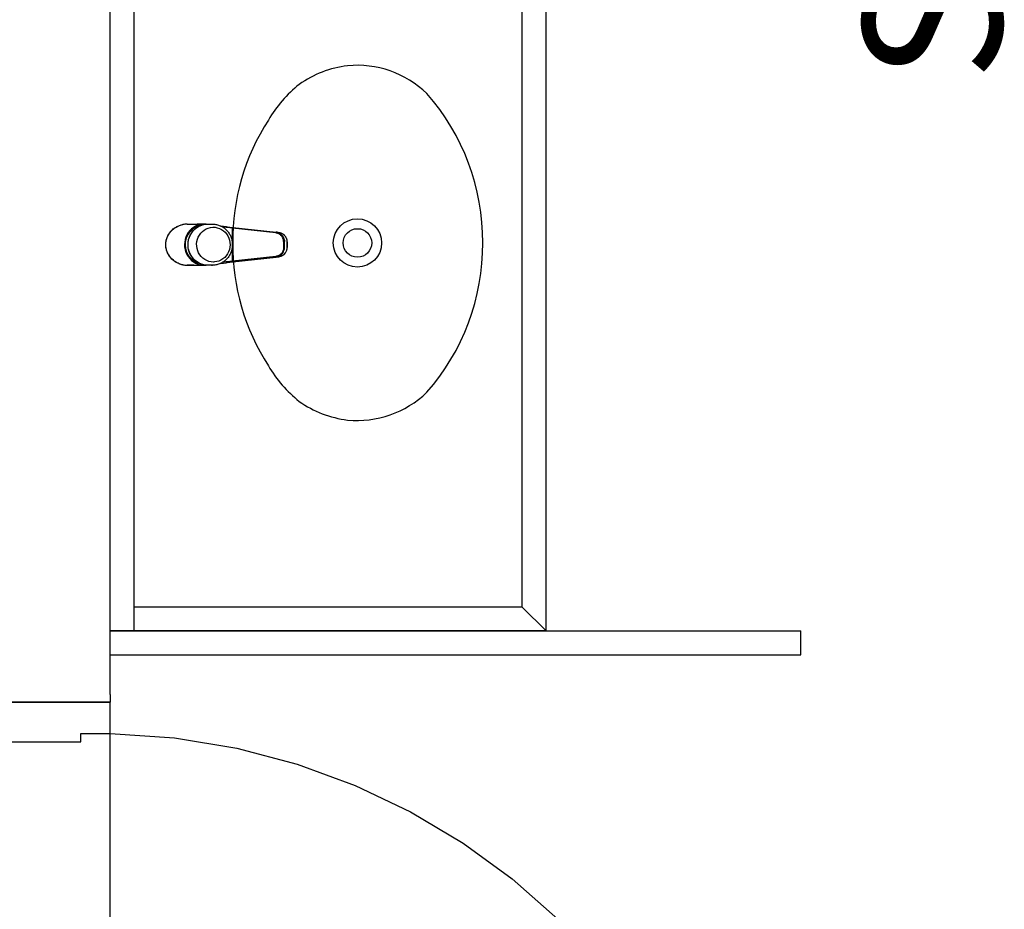
# Model space of a CAD drawing. Units: millimetres. Extents: x 4336 to 4536, y 3992 to 4872.
# Drawn here: x 4410 to 4411, y 4525 to 4526 of the extents above; entities that cross this region are included whole.
import ezdxf

# ---------------------------------------------------------------- set-up
doc = ezdxf.new("R2010")
doc.units = ezdxf.units.MM
doc.linetypes.add('0149-11_REF-PE$0$HIDDEN2', pattern=[4.7625, 3.175, -1.5875])
for name, color, linetype in [('BASE ELETRICA', 253, 'Continuous'), ('BASE ELÉTRICA 2', 30, 'Continuous'), ('LAYOUT', 4, 'Continuous')]:
    doc.layers.add(name, color=color, linetype=linetype)
doc.styles.add('100RE100', font='arial.ttf', dxfattribs={"height": 0.25})

# ---------------------------------------------------------------- blocks, each defined once
blk = doc.blocks.new('BASE 2ºPAV')
at = {"layer": 'BASE ELETRICA'}
for p, q in [((4415.6152, 4092.6841), (4415.6152, 4089.8191)), ((4416.1352, 4089.8191), (4416.1352, 4092.6841)), ((4416.1052, 4089.8491), (4416.1052, 4092.6541)), ((4415.6632, 4090.3247), (4415.6648, 4090.3262)), ((4415.6636, 4090.3251), (4415.6645, 4090.3259)), ((4415.6645, 4090.3259), (4415.6654, 4090.3266)), ((4415.6648, 4090.3262), (4415.6666, 4090.3275)), ((4415.6654, 4090.3266), (4415.6664, 4090.3274)), ((4415.6664, 4090.3274), (4415.6674, 4090.328)), ((4415.6666, 4090.3275), (4415.6685, 4090.3287)), ((4415.6674, 4090.328), (4415.6684, 4090.3287)), ((4415.6684, 4090.3287), (4415.6695, 4090.3292)), ((4415.6685, 4090.3287), (4415.6705, 4090.3297)), ((4415.6695, 4090.3292), (4415.6706, 4090.3298)), ((4415.6705, 4090.3297), (4415.6725, 4090.3306)), ((4415.6706, 4090.3298), (4415.6717, 4090.3303)), ((4415.6717, 4090.3303), (4415.6728, 4090.3307)), ((4415.6725, 4090.3306), (4415.6746, 4090.3313)), ((4415.6728, 4090.3307), (4415.674, 4090.3311)), ((4415.674, 4090.3311), (4415.6752, 4090.3314)), ((4415.6746, 4090.3313), (4415.6767, 4090.3318)), ((4415.6752, 4090.3314), (4415.6763, 4090.3317)), ((4415.6763, 4090.3317), (4415.6767, 4090.3318)), ((4415.6823, 4090.3324), (4415.6992, 4090.3324)), ((4415.6823, 4090.3324), (4415.6865, 4090.3324)), ((4415.6878, 4090.3263), (4415.6856, 4090.3241)), ((4415.6865, 4090.3324), (4415.6906, 4090.3325)), ((4415.6903, 4090.3282), (4415.6878, 4090.3263)), ((4415.6885, 4090.3253), (4415.6909, 4090.3272)), ((4415.69, 4090.324), (4415.6923, 4090.3262)), ((4415.693, 4090.3298), (4415.6903, 4090.3282)), ((4415.6906, 4090.3325), (4415.6948, 4090.3326)), ((4415.6909, 4090.3272), (4415.6936, 4090.3288)), ((4415.691, 4090.3251), (4415.6918, 4090.3259)), ((4415.6918, 4090.3259), (4415.6927, 4090.3266)), ((4415.6923, 4090.3262), (4415.6947, 4090.3282)), ((4415.6927, 4090.3266), (4415.6936, 4090.3274)), ((4415.6959, 4090.331), (4415.693, 4090.3298)), ((4415.6936, 4090.3288), (4415.6964, 4090.33)), ((4415.6936, 4090.3274), (4415.6945, 4090.328)), ((4415.6945, 4090.328), (4415.6955, 4090.3287)), ((4415.6947, 4090.3282), (4415.6974, 4090.3298)), ((4415.6948, 4090.3326), (4415.699, 4090.3326)), ((4415.6955, 4090.3287), (4415.6965, 4090.3293)), ((4415.6989, 4090.3318), (4415.6959, 4090.331)), ((4415.6964, 4090.33), (4415.6993, 4090.3309)), ((4415.6965, 4090.3293), (4415.6975, 4090.3298)), ((4415.6974, 4090.3298), (4415.7003, 4090.331)), ((4415.6975, 4090.3298), (4415.6986, 4090.3303)), ((4415.6986, 4090.3303), (4415.6996, 4090.3307)), ((4415.7008, 4090.3322), (4415.6989, 4090.3318)), ((4415.699, 4090.3326), (4415.6995, 4090.3326)), ((4415.6992, 4090.3326), (4415.6996, 4090.3326)), ((4415.6993, 4090.3324), (4415.6993, 4090.3324)), ((4415.6993, 4090.3324), (4415.7039, 4090.3324)), ((4415.6993, 4090.3324), (4415.6993, 4090.3324)), ((4415.6993, 4090.3309), (4415.7005, 4090.3311)), ((4415.6995, 4090.3326), (4415.7001, 4090.3326)), ((4415.6996, 4090.3326), (4415.7002, 4090.3326)), ((4415.6996, 4090.3307), (4415.7007, 4090.3311)), ((4415.7001, 4090.3326), (4415.7008, 4090.3325)), ((4415.7002, 4090.3326), (4415.7009, 4090.3325)), ((4415.7003, 4090.331), (4415.7033, 4090.3318)), ((4415.7007, 4090.3311), (4415.7018, 4090.3315)), ((4415.7008, 4090.3325), (4415.7016, 4090.3325)), ((4415.7039, 4090.3324), (4415.7008, 4090.3322)), ((4415.7009, 4090.3325), (4415.7016, 4090.3325)), ((4415.7016, 4090.3325), (4415.7022, 4090.3325)), ((4415.7016, 4090.3325), (4415.7021, 4090.3325)), ((4415.7018, 4090.3315), (4415.7029, 4090.3317)), ((4415.7029, 4090.3317), (4415.7033, 4090.3318)), ((4415.7033, 4090.3318), (4415.7063, 4090.3323)), ((4415.7037, 4090.3324), (4415.7048, 4090.3323)), ((4415.7039, 4090.3324), (4415.7039, 4090.3324)), ((4415.7039, 4090.3324), (4415.704, 4090.3323)), ((4415.7039, 4090.3248), (4415.7064, 4090.3263)), ((4415.704, 4090.3323), (4415.704, 4090.3322)), ((4415.704, 4090.3322), (4415.7041, 4090.3321)), ((4415.7041, 4090.3321), (4415.7041, 4090.332)), ((4415.7041, 4090.332), (4415.7041, 4090.332)), ((4415.7063, 4090.3323), (4415.7084, 4090.3324)), ((4415.7064, 4090.3263), (4415.709, 4090.3274)), ((4415.7084, 4090.3324), (4415.7143, 4090.3324)), ((4415.709, 4090.3274), (4415.7118, 4090.3281)), ((4415.7118, 4090.3281), (4415.7146, 4090.3284)), ((4415.713, 4090.3323), (4415.7143, 4090.3324)), ((4415.7143, 4090.3324), (4415.7155, 4090.3323)), ((4415.7146, 4090.3284), (4415.7175, 4090.3283)), ((4415.7155, 4090.3323), (4415.7161, 4090.3323)), ((4415.7161, 4090.3323), (4415.7172, 4090.3322)), ((4415.7172, 4090.3322), (4415.7184, 4090.332)), ((4415.7175, 4090.3283), (4415.7203, 4090.3278)), ((4415.7184, 4090.332), (4415.7195, 4090.3318)), ((4415.7195, 4090.3318), (4415.7206, 4090.3315)), ((4415.7203, 4090.3278), (4415.723, 4090.3269)), ((4415.7206, 4090.3315), (4415.7217, 4090.3312)), ((4415.7217, 4090.3312), (4415.7228, 4090.3308)), ((4415.7228, 4090.3308), (4415.7239, 4090.3304)), ((4415.723, 4090.3269), (4415.7256, 4090.3256)), ((4415.7239, 4090.3304), (4415.7249, 4090.3299)), ((4415.7247, 4090.33), (4415.7315, 4090.3292)), ((4415.7249, 4090.3299), (4415.7259, 4090.3294)), ((4415.7259, 4090.3294), (4415.7269, 4090.3288)), ((4415.7269, 4090.3288), (4415.7279, 4090.3282)), ((4415.7316, 4090.3282), (4415.727, 4090.3288)), ((4415.7279, 4090.3282), (4415.7289, 4090.3275)), ((4415.7289, 4090.3275), (4415.7298, 4090.3268)), ((4415.7298, 4090.3268), (4415.7307, 4090.3261)), ((4415.7307, 4090.3261), (4415.7315, 4090.3253)), ((4415.7315, 4090.3292), (4415.7328, 4090.329)), ((4415.7329, 4090.328), (4415.7316, 4090.3282)), ((4415.7328, 4090.329), (4415.7328, 4090.329)), ((4415.7328, 4090.329), (4415.74, 4090.3282)), ((4415.7397, 4090.3272), (4415.7329, 4090.328)), ((4415.7397, 4090.3275), (4415.7397, 4090.3276)), ((4415.7397, 4090.3276), (4415.7398, 4090.3276)), ((4415.7397, 4090.3274), (4415.7397, 4090.3275)), ((4415.7397, 4090.3273), (4415.7397, 4090.3274)), ((4415.7397, 4090.3274), (4415.7397, 4090.3274)), ((4415.7397, 4090.3272), (4415.7397, 4090.3273)), ((4415.7943, 4090.3212), (4415.7397, 4090.3272)), ((4415.7397, 4090.2856), (4415.7397, 4090.3272)), ((4415.7398, 4090.3279), (4415.7398, 4090.328)), ((4415.7398, 4090.328), (4415.7399, 4090.328)), ((4415.7398, 4090.3278), (4415.7398, 4090.3279)), ((4415.7398, 4090.3279), (4415.7398, 4090.3279)), ((4415.7398, 4090.3277), (4415.7398, 4090.3278)), ((4415.7398, 4090.3276), (4415.7398, 4090.3277)), ((4415.7398, 4090.3277), (4415.7398, 4090.3277)), ((4415.7399, 4090.3281), (4415.7399, 4090.3282)), ((4415.7399, 4090.3282), (4415.74, 4090.3282)), ((4415.7399, 4090.328), (4415.7399, 4090.3281)), ((4415.7399, 4090.3281), (4415.7399, 4090.3281)), ((4415.7399, 4090.3281), (4415.7399, 4090.3281)), ((4415.7399, 4090.328), (4415.7399, 4090.328)), ((4415.74, 4090.3282), (4415.7946, 4090.3222)), ((4415.74, 4090.3282), (4415.74, 4090.3282)), ((4415.74, 4090.3282), (4415.74, 4090.3282)), ((4415.74, 4090.3282), (4415.74, 4090.3282)), ((4415.74, 4090.3282), (4415.74, 4090.3282)), ((4415.6563, 4090.3131), (4415.657, 4090.3153)), ((4415.6563, 4090.3132), (4415.6566, 4090.3143)), ((4415.6566, 4090.3143), (4415.657, 4090.3154)), ((4415.657, 4090.3153), (4415.6579, 4090.3174)), ((4415.657, 4090.3154), (4415.6575, 4090.3165)), ((4415.6575, 4090.3165), (4415.6579, 4090.3175)), ((4415.6579, 4090.3174), (4415.659, 4090.3194)), ((4415.6579, 4090.3175), (4415.6585, 4090.3186)), ((4415.6585, 4090.3186), (4415.6591, 4090.3196)), ((4415.659, 4090.3194), (4415.6602, 4090.3213)), ((4415.6591, 4090.3196), (4415.6597, 4090.3206)), ((4415.6597, 4090.3206), (4415.6604, 4090.3215)), ((4415.6602, 4090.3213), (4415.6616, 4090.323)), ((4415.6604, 4090.3215), (4415.6611, 4090.3225)), ((4415.6611, 4090.3225), (4415.6619, 4090.3234)), ((4415.6616, 4090.323), (4415.6632, 4090.3247)), ((4415.6619, 4090.3234), (4415.6627, 4090.3243)), ((4415.6627, 4090.3243), (4415.6636, 4090.3251)), ((4415.6807, 4090.3159), (4415.6797, 4090.3129)), ((4415.682, 4090.3188), (4415.6807, 4090.3159)), ((4415.6808, 4090.312), (4415.6817, 4090.3151)), ((4415.6817, 4090.3151), (4415.6829, 4090.318)), ((4415.6836, 4090.3216), (4415.682, 4090.3188)), ((4415.6829, 4090.318), (4415.6845, 4090.3207)), ((4415.6856, 4090.3241), (4415.6836, 4090.3216)), ((4415.6842, 4090.3128), (4415.6851, 4090.3159)), ((4415.6842, 4090.3129), (4415.6845, 4090.3141)), ((4415.6845, 4090.3207), (4415.6864, 4090.3231)), ((4415.6845, 4090.3141), (4415.6848, 4090.3152)), ((4415.6848, 4090.3152), (4415.6853, 4090.3163)), ((4415.6851, 4090.3159), (4415.6864, 4090.3188)), ((4415.6853, 4090.3163), (4415.6857, 4090.3174)), ((4415.6857, 4090.3174), (4415.6862, 4090.3185)), ((4415.6862, 4090.3185), (4415.6868, 4090.3195)), ((4415.6864, 4090.3231), (4415.6885, 4090.3253)), ((4415.6864, 4090.3188), (4415.6881, 4090.3215)), ((4415.6868, 4090.3195), (4415.6874, 4090.3205)), ((4415.6874, 4090.3205), (4415.688, 4090.3215)), ((4415.688, 4090.3215), (4415.6887, 4090.3224)), ((4415.6881, 4090.3215), (4415.69, 4090.324)), ((4415.6887, 4090.3224), (4415.6894, 4090.3233)), ((4415.6894, 4090.3233), (4415.6902, 4090.3242)), ((4415.6902, 4090.3242), (4415.691, 4090.3251)), ((4415.6954, 4090.3133), (4415.6964, 4090.3161)), ((4415.6964, 4090.3161), (4415.6979, 4090.3186)), ((4415.6979, 4090.3186), (4415.6996, 4090.321)), ((4415.6996, 4090.321), (4415.7016, 4090.3231)), ((4415.7016, 4090.3231), (4415.7039, 4090.3248)), ((4415.7256, 4090.3256), (4415.728, 4090.324)), ((4415.728, 4090.324), (4415.7301, 4090.3221)), ((4415.7301, 4090.3221), (4415.732, 4090.3199)), ((4415.7315, 4090.3253), (4415.7323, 4090.3244)), ((4415.732, 4090.3199), (4415.7336, 4090.3174)), ((4415.7323, 4090.3244), (4415.7331, 4090.3236)), ((4415.7331, 4090.3236), (4415.7339, 4090.3227)), ((4415.7336, 4090.3174), (4415.7349, 4090.3148)), ((4415.7339, 4090.3227), (4415.7346, 4090.3217)), ((4415.7346, 4090.3217), (4415.7352, 4090.3207)), ((4415.7349, 4090.3148), (4415.7358, 4090.312)), ((4415.7352, 4090.3207), (4415.7358, 4090.3197)), ((4415.7358, 4090.3197), (4415.7364, 4090.3187)), ((4415.7364, 4090.3187), (4415.7369, 4090.3176)), ((4415.7369, 4090.3176), (4415.7374, 4090.3166)), ((4415.7374, 4090.3166), (4415.7378, 4090.3155)), ((4415.7378, 4090.3155), (4415.7382, 4090.3143)), ((4415.7382, 4090.3143), (4415.7385, 4090.3132)), ((4415.7951, 4090.3211), (4415.7943, 4090.3212)), ((4415.7946, 4090.3222), (4415.7979, 4090.3218)), ((4415.7958, 4090.3209), (4415.7951, 4090.3211)), ((4415.7966, 4090.3207), (4415.7958, 4090.3209)), ((4415.7973, 4090.3204), (4415.7966, 4090.3207)), ((4415.7973, 4090.3216), (4415.7989, 4090.3208)), ((4415.798, 4090.3201), (4415.7973, 4090.3204)), ((4415.7979, 4090.3218), (4415.7981, 4090.3218)), ((4415.7987, 4090.3197), (4415.798, 4090.3201)), ((4415.7981, 4090.3218), (4415.7983, 4090.3218)), ((4415.7981, 4090.3218), (4415.7986, 4090.3217)), ((4415.7983, 4090.3218), (4415.799, 4090.3217)), ((4415.7986, 4090.3217), (4415.7993, 4090.3216)), ((4415.7994, 4090.3192), (4415.7987, 4090.3197)), ((4415.7989, 4090.3208), (4415.8004, 4090.3198)), ((4415.799, 4090.3217), (4415.7998, 4090.3214)), ((4415.7993, 4090.3216), (4415.8, 4090.3214)), ((4415.8, 4090.3187), (4415.7994, 4090.3192)), ((4415.7998, 4090.3214), (4415.8006, 4090.3212)), ((4415.8, 4090.3214), (4415.8007, 4090.3211)), ((4415.8006, 4090.3182), (4415.8, 4090.3187)), ((4415.8004, 4090.3198), (4415.8018, 4090.3186)), ((4415.8006, 4090.3212), (4415.8014, 4090.3208)), ((4415.8012, 4090.3176), (4415.8006, 4090.3182)), ((4415.8007, 4090.3211), (4415.8014, 4090.3208)), ((4415.8017, 4090.317), (4415.8012, 4090.3176)), ((4415.8014, 4090.3208), (4415.8021, 4090.3205)), ((4415.8014, 4090.3208), (4415.8021, 4090.3205)), ((4415.8021, 4090.3163), (4415.8017, 4090.317)), ((4415.8018, 4090.3186), (4415.8029, 4090.3172)), ((4415.8021, 4090.3205), (4415.8028, 4090.3201)), ((4415.8021, 4090.3205), (4415.8028, 4090.3201)), ((4415.8025, 4090.3156), (4415.8021, 4090.3163)), ((4415.8029, 4090.3149), (4415.8025, 4090.3156)), ((4415.8028, 4090.3201), (4415.8029, 4090.32)), ((4415.8028, 4090.3201), (4415.8035, 4090.3196)), ((4415.8029, 4090.32), (4415.8035, 4090.3196)), ((4415.8029, 4090.3172), (4415.8039, 4090.3156)), ((4415.8032, 4090.3142), (4415.8029, 4090.3149)), ((4415.8035, 4090.3134), (4415.8032, 4090.3142)), ((4415.8035, 4090.3196), (4415.804, 4090.3192)), ((4415.8035, 4090.3196), (4415.8041, 4090.3191)), ((4415.8037, 4090.3127), (4415.8035, 4090.3134)), ((4415.8039, 4090.3156), (4415.8045, 4090.3139)), ((4415.804, 4090.3192), (4415.8043, 4090.3189)), ((4415.8041, 4090.3191), (4415.8048, 4090.3185)), ((4415.8043, 4090.3189), (4415.8046, 4090.3187)), ((4415.8045, 4090.3139), (4415.805, 4090.3121)), ((4415.8046, 4090.3187), (4415.8049, 4090.3184)), ((4415.8048, 4090.3185), (4415.8053, 4090.3178)), ((4415.8049, 4090.3184), (4415.8052, 4090.318)), ((4415.8052, 4090.318), (4415.8055, 4090.3176)), ((4415.8053, 4090.3178), (4415.8059, 4090.3171)), ((4415.8055, 4090.3176), (4415.8059, 4090.3172)), ((4415.8059, 4090.3172), (4415.8062, 4090.3167)), ((4415.8059, 4090.3171), (4415.8064, 4090.3164)), ((4415.8062, 4090.3167), (4415.8065, 4090.3162)), ((4415.8064, 4090.3164), (4415.8069, 4090.3156)), ((4415.8065, 4090.3162), (4415.8069, 4090.3156)), ((4415.8069, 4090.3156), (4415.8072, 4090.3149)), ((4415.8069, 4090.3156), (4415.8072, 4090.3147)), ((4415.8072, 4090.3149), (4415.8075, 4090.3141)), ((4415.8072, 4090.3147), (4415.8075, 4090.314)), ((4415.8075, 4090.3141), (4415.8077, 4090.3134)), ((4415.8075, 4090.314), (4415.8078, 4090.3132)), ((4415.8077, 4090.3134), (4415.8079, 4090.313)), ((4415.6554, 4090.3064), (4415.6555, 4090.3087)), ((4415.6554, 4090.3074), (4415.6555, 4090.3086)), ((4415.6554, 4090.3063), (4415.6554, 4090.3074)), ((4415.6555, 4090.3041), (4415.6554, 4090.3064)), ((4415.6554, 4090.3051), (4415.6554, 4090.3063)), ((4415.6555, 4090.3039), (4415.6554, 4090.3051)), ((4415.6555, 4090.3087), (4415.6558, 4090.3109)), ((4415.6555, 4090.3086), (4415.6556, 4090.3097)), ((4415.6558, 4090.3019), (4415.6555, 4090.3041)), ((4415.6556, 4090.3028), (4415.6555, 4090.3039)), ((4415.6556, 4090.3097), (4415.6558, 4090.3109)), ((4415.6558, 4090.3016), (4415.6556, 4090.3028)), ((4415.6558, 4090.3109), (4415.6563, 4090.3131)), ((4415.6558, 4090.3109), (4415.656, 4090.312)), ((4415.6563, 4090.2996), (4415.6558, 4090.3019)), ((4415.6561, 4090.3005), (4415.6558, 4090.3016)), ((4415.656, 4090.312), (4415.6563, 4090.3132)), ((4415.6792, 4090.3097), (4415.679, 4090.3065)), ((4415.679, 4090.3065), (4415.6791, 4090.3033)), ((4415.6791, 4090.3033), (4415.6797, 4090.3001)), ((4415.6797, 4090.3129), (4415.6792, 4090.3097)), ((4415.6802, 4090.3058), (4415.6803, 4090.3089)), ((4415.6805, 4090.3026), (4415.6802, 4090.3058)), ((4415.6803, 4090.3089), (4415.6808, 4090.312)), ((4415.6811, 4090.2995), (4415.6805, 4090.3026)), ((4415.6834, 4090.3064), (4415.6836, 4090.3096)), ((4415.6834, 4090.3083), (4415.6835, 4090.3094)), ((4415.6834, 4090.3071), (4415.6834, 4090.3083)), ((4415.6834, 4090.3064), (4415.6834, 4090.3071)), ((4415.6834, 4090.3063), (4415.6834, 4090.3064)), ((4415.6834, 4090.3054), (4415.6834, 4090.3064)), ((4415.6836, 4090.3031), (4415.6834, 4090.3063)), ((4415.6835, 4090.3042), (4415.6834, 4090.3054)), ((4415.6835, 4090.3094), (4415.6837, 4090.3106)), ((4415.6836, 4090.303), (4415.6835, 4090.3042)), ((4415.6836, 4090.3096), (4415.6842, 4090.3128)), ((4415.6842, 4090.3), (4415.6836, 4090.3031)), ((4415.6838, 4090.3018), (4415.6836, 4090.303)), ((4415.6837, 4090.3106), (4415.6839, 4090.3118)), ((4415.684, 4090.3007), (4415.6838, 4090.3018)), ((4415.6839, 4090.3118), (4415.6842, 4090.3129)), ((4415.6943, 4090.3075), (4415.6947, 4090.3105)), ((4415.6944, 4090.3046), (4415.6943, 4090.3075)), ((4415.6948, 4090.3016), (4415.6944, 4090.3046)), ((4415.6947, 4090.3105), (4415.6954, 4090.3133)), ((4415.6956, 4090.2988), (4415.6948, 4090.3016)), ((4415.7362, 4090.3032), (4415.7356, 4090.3003)), ((4415.7358, 4090.312), (4415.7363, 4090.3091)), ((4415.7365, 4090.3061), (4415.7362, 4090.3032)), ((4415.7363, 4090.3091), (4415.7365, 4090.3061)), ((4415.7385, 4090.3132), (4415.7388, 4090.312)), ((4415.7388, 4090.301), (4415.7386, 4090.2999)), ((4415.7388, 4090.312), (4415.739, 4090.3109)), ((4415.739, 4090.3022), (4415.7388, 4090.301)), ((4415.739, 4090.3109), (4415.7392, 4090.3097)), ((4415.7392, 4090.3034), (4415.739, 4090.3022)), ((4415.7392, 4090.3097), (4415.7393, 4090.3085)), ((4415.7393, 4090.3046), (4415.7392, 4090.3034)), ((4415.7393, 4090.3085), (4415.7393, 4090.3073)), ((4415.7393, 4090.3073), (4415.7394, 4090.3064)), ((4415.7394, 4090.3058), (4415.7393, 4090.3046)), ((4415.7394, 4090.3064), (4415.7394, 4090.3058)), ((4415.8038, 4090.3119), (4415.8037, 4090.3127)), ((4415.8038, 4090.301), (4415.8037, 4090.3002)), ((4415.8039, 4090.3111), (4415.8038, 4090.3119)), ((4415.8039, 4090.3018), (4415.8038, 4090.301)), ((4415.8039, 4090.3103), (4415.8039, 4090.3111)), ((4415.8039, 4090.3103), (4415.8039, 4090.3026)), ((4415.8039, 4090.3026), (4415.8039, 4090.3018)), ((4415.805, 4090.3121), (4415.8051, 4090.3103)), ((4415.805, 4090.3008), (4415.8051, 4090.3026)), ((4415.8051, 4090.3026), (4415.8051, 4090.3103)), ((4415.8078, 4090.3132), (4415.808, 4090.3124)), ((4415.8079, 4090.313), (4415.808, 4090.3124)), ((4415.808, 4090.3124), (4415.8081, 4090.3119)), ((4415.808, 4090.3124), (4415.8081, 4090.3116)), ((4415.8081, 4090.3013), (4415.808, 4090.3005)), ((4415.8081, 4090.3119), (4415.8082, 4090.3113)), ((4415.8081, 4090.3116), (4415.8082, 4090.3108)), ((4415.8082, 4090.3021), (4415.8081, 4090.3013)), ((4415.8082, 4090.3015), (4415.8081, 4090.3009)), ((4415.8082, 4090.3113), (4415.8082, 4090.3106)), ((4415.8082, 4090.3108), (4415.8082, 4090.3099)), ((4415.8082, 4090.3106), (4415.8082, 4090.3099)), ((4415.8082, 4090.3099), (4415.8082, 4090.303)), ((4415.8082, 4090.3099), (4415.8083, 4090.3099)), ((4415.8082, 4090.303), (4415.8083, 4090.303)), ((4415.8082, 4090.303), (4415.8082, 4090.3022)), ((4415.8082, 4090.303), (4415.8082, 4090.3021)), ((4415.8082, 4090.3022), (4415.8082, 4090.3015)), ((4415.8083, 4090.3099), (4415.8083, 4090.303)), ((4415.6564, 4090.2994), (4415.6561, 4090.3005)), ((4415.6571, 4090.2975), (4415.6563, 4090.2996)), ((4415.6567, 4090.2983), (4415.6564, 4090.2994)), ((4415.6571, 4090.2972), (4415.6567, 4090.2983)), ((4415.658, 4090.2954), (4415.6571, 4090.2975)), ((4415.6576, 4090.2961), (4415.6571, 4090.2972)), ((4415.6581, 4090.295), (4415.6576, 4090.2961)), ((4415.659, 4090.2934), (4415.658, 4090.2954)), ((4415.6587, 4090.294), (4415.6581, 4090.295)), ((4415.6593, 4090.293), (4415.6587, 4090.294)), ((4415.6603, 4090.2915), (4415.659, 4090.2934)), ((4415.6599, 4090.292), (4415.6593, 4090.293)), ((4415.6606, 4090.291), (4415.6599, 4090.292)), ((4415.6617, 4090.2898), (4415.6603, 4090.2915)), ((4415.6614, 4090.2901), (4415.6606, 4090.291)), ((4415.6622, 4090.2892), (4415.6614, 4090.2901)), ((4415.6632, 4090.2881), (4415.6617, 4090.2898)), ((4415.663, 4090.2883), (4415.6622, 4090.2892)), ((4415.6797, 4090.3001), (4415.6807, 4090.297)), ((4415.6807, 4090.297), (4415.682, 4090.2941)), ((4415.6821, 4090.2966), (4415.6811, 4090.2995)), ((4415.682, 4090.2941), (4415.6836, 4090.2914)), ((4415.6835, 4090.2938), (4415.6821, 4090.2966)), ((4415.6852, 4090.2912), (4415.6835, 4090.2938)), ((4415.6836, 4090.2914), (4415.6855, 4090.2889)), ((4415.6843, 4090.2995), (4415.684, 4090.3007)), ((4415.6852, 4090.2969), (4415.6842, 4090.3)), ((4415.6846, 4090.2984), (4415.6843, 4090.2995)), ((4415.685, 4090.2973), (4415.6846, 4090.2984)), ((4415.6854, 4090.2962), (4415.685, 4090.2973)), ((4415.6865, 4090.294), (4415.6852, 4090.2969)), ((4415.6872, 4090.2888), (4415.6852, 4090.2912)), ((4415.6859, 4090.2951), (4415.6854, 4090.2962)), ((4415.6855, 4090.2889), (4415.6878, 4090.2866)), ((4415.6864, 4090.294), (4415.6859, 4090.2951)), ((4415.687, 4090.293), (4415.6864, 4090.294)), ((4415.6881, 4090.2913), (4415.6865, 4090.294)), ((4415.6876, 4090.292), (4415.687, 4090.293)), ((4415.6895, 4090.2867), (4415.6872, 4090.2888)), ((4415.6883, 4090.291), (4415.6876, 4090.292)), ((4415.6901, 4090.2888), (4415.6881, 4090.2913)), ((4415.689, 4090.2901), (4415.6883, 4090.291)), ((4415.6897, 4090.2892), (4415.689, 4090.2901)), ((4415.6905, 4090.2883), (4415.6897, 4090.2892)), ((4415.6923, 4090.2866), (4415.6901, 4090.2888)), ((4415.6968, 4090.2961), (4415.6956, 4090.2988)), ((4415.6983, 4090.2936), (4415.6968, 4090.2961)), ((4415.7001, 4090.2913), (4415.6983, 4090.2936)), ((4415.7022, 4090.2893), (4415.7001, 4090.2913)), ((4415.7045, 4090.2876), (4415.7022, 4090.2893)), ((4415.7297, 4090.2903), (4415.7275, 4090.2885)), ((4415.7316, 4090.2925), (4415.7297, 4090.2903)), ((4415.7333, 4090.2949), (4415.7316, 4090.2925)), ((4415.7325, 4090.2886), (4415.7317, 4090.2877)), ((4415.7333, 4090.2895), (4415.7325, 4090.2886)), ((4415.7346, 4090.2975), (4415.7333, 4090.2949)), ((4415.734, 4090.2904), (4415.7333, 4090.2895)), ((4415.7347, 4090.2913), (4415.734, 4090.2904)), ((4415.7356, 4090.3003), (4415.7346, 4090.2975)), ((4415.7353, 4090.2923), (4415.7347, 4090.2913)), ((4415.7359, 4090.2933), (4415.7353, 4090.2923)), ((4415.7365, 4090.2944), (4415.7359, 4090.2933)), ((4415.737, 4090.2954), (4415.7365, 4090.2944)), ((4415.7375, 4090.2965), (4415.737, 4090.2954)), ((4415.7379, 4090.2976), (4415.7375, 4090.2965)), ((4415.7382, 4090.2988), (4415.7379, 4090.2976)), ((4415.7386, 4090.2999), (4415.7382, 4090.2988)), ((4415.7943, 4090.2917), (4415.7397, 4090.2856)), ((4415.74, 4090.2846), (4415.7946, 4090.2907)), ((4415.7951, 4090.2918), (4415.7943, 4090.2917)), ((4415.7946, 4090.2907), (4415.7979, 4090.291)), ((4415.7958, 4090.292), (4415.7951, 4090.2918)), ((4415.7966, 4090.2922), (4415.7958, 4090.292)), ((4415.7973, 4090.2925), (4415.7966, 4090.2922)), ((4415.798, 4090.2928), (4415.7973, 4090.2925)), ((4415.7973, 4090.2913), (4415.7989, 4090.292)), ((4415.7982, 4090.2911), (4415.7979, 4090.291)), ((4415.7987, 4090.2932), (4415.798, 4090.2928)), ((4415.7983, 4090.2911), (4415.7981, 4090.2911)), ((4415.7986, 4090.2911), (4415.7982, 4090.2911)), ((4415.7989, 4090.2912), (4415.7983, 4090.2911)), ((4415.7993, 4090.2913), (4415.7986, 4090.2911)), ((4415.7994, 4090.2936), (4415.7987, 4090.2932)), ((4415.7989, 4090.292), (4415.8004, 4090.293)), ((4415.7995, 4090.2913), (4415.7989, 4090.2912)), ((4415.8, 4090.2915), (4415.7993, 4090.2913)), ((4415.8, 4090.2941), (4415.7994, 4090.2936)), ((4415.8002, 4090.2915), (4415.7995, 4090.2913)), ((4415.8006, 4090.2947), (4415.8, 4090.2941)), ((4415.8007, 4090.2917), (4415.8, 4090.2915)), ((4415.8008, 4090.2918), (4415.8002, 4090.2915)), ((4415.8004, 4090.293), (4415.8018, 4090.2943)), ((4415.8012, 4090.2953), (4415.8006, 4090.2947)), ((4415.8014, 4090.292), (4415.8007, 4090.2917)), ((4415.8013, 4090.292), (4415.8008, 4090.2918)), ((4415.8017, 4090.2959), (4415.8012, 4090.2953)), ((4415.8018, 4090.2922), (4415.8013, 4090.292)), ((4415.8021, 4090.2924), (4415.8014, 4090.292)), ((4415.8021, 4090.2965), (4415.8017, 4090.2959)), ((4415.8018, 4090.2943), (4415.8029, 4090.2957)), ((4415.8023, 4090.2925), (4415.8018, 4090.2922)), ((4415.8025, 4090.2972), (4415.8021, 4090.2965)), ((4415.8028, 4090.2928), (4415.8021, 4090.2924)), ((4415.803, 4090.2929), (4415.8023, 4090.2925)), ((4415.8029, 4090.2979), (4415.8025, 4090.2972)), ((4415.8035, 4090.2933), (4415.8028, 4090.2928)), ((4415.8032, 4090.2987), (4415.8029, 4090.2979)), ((4415.8029, 4090.2957), (4415.8039, 4090.2973)), ((4415.8037, 4090.2935), (4415.803, 4090.2929)), ((4415.8035, 4090.2994), (4415.8032, 4090.2987)), ((4415.8037, 4090.3002), (4415.8035, 4090.2994)), ((4415.8041, 4090.2938), (4415.8035, 4090.2933)), ((4415.8042, 4090.2938), (4415.8037, 4090.2935)), ((4415.8039, 4090.2973), (4415.8045, 4090.299)), ((4415.8048, 4090.2944), (4415.8041, 4090.2938)), ((4415.8044, 4090.294), (4415.8042, 4090.2938)), ((4415.805, 4090.2946), (4415.8044, 4090.294)), ((4415.8045, 4090.299), (4415.805, 4090.3008)), ((4415.8053, 4090.2951), (4415.8048, 4090.2944)), ((4415.8054, 4090.2951), (4415.805, 4090.2946)), ((4415.8059, 4090.2958), (4415.8053, 4090.2951)), ((4415.8058, 4090.2955), (4415.8054, 4090.2951)), ((4415.8061, 4090.296), (4415.8058, 4090.2955)), ((4415.8064, 4090.2965), (4415.8059, 4090.2958)), ((4415.8065, 4090.2967), (4415.8061, 4090.296)), ((4415.8069, 4090.2973), (4415.8064, 4090.2965)), ((4415.8069, 4090.2974), (4415.8065, 4090.2967)), ((4415.8073, 4090.2982), (4415.8069, 4090.2974)), ((4415.8072, 4090.2982), (4415.8069, 4090.2973)), ((4415.8075, 4090.2989), (4415.8072, 4090.2982)), ((4415.8076, 4090.299), (4415.8073, 4090.2982)), ((4415.8078, 4090.2997), (4415.8075, 4090.2989)), ((4415.8078, 4090.2998), (4415.8076, 4090.299)), ((4415.808, 4090.3005), (4415.8078, 4090.2997)), ((4415.808, 4090.3003), (4415.8078, 4090.2998)), ((4415.8081, 4090.3009), (4415.808, 4090.3003)), ((4415.6639, 4090.2875), (4415.663, 4090.2883)), ((4415.6649, 4090.2867), (4415.6632, 4090.2881)), ((4415.6648, 4090.2867), (4415.6639, 4090.2875)), ((4415.6657, 4090.286), (4415.6648, 4090.2867)), ((4415.6667, 4090.2853), (4415.6649, 4090.2867)), ((4415.6667, 4090.2853), (4415.6657, 4090.286)), ((4415.6686, 4090.2841), (4415.6667, 4090.2853)), ((4415.6677, 4090.2846), (4415.6667, 4090.2853)), ((4415.6688, 4090.284), (4415.6677, 4090.2846)), ((4415.6705, 4090.2831), (4415.6686, 4090.2841)), ((4415.6698, 4090.2834), (4415.6688, 4090.284)), ((4415.6709, 4090.2829), (4415.6698, 4090.2834)), ((4415.6726, 4090.2823), (4415.6705, 4090.2831)), ((4415.6721, 4090.2824), (4415.6709, 4090.2829)), ((4415.6728, 4090.2822), (4415.6721, 4090.2824)), ((4415.6747, 4090.2816), (4415.6726, 4090.2823)), ((4415.6768, 4090.281), (4415.6747, 4090.2816)), ((4415.6823, 4090.2805), (4415.6992, 4090.2805)), ((4415.6865, 4090.2805), (4415.6823, 4090.2805)), ((4415.6906, 4090.2804), (4415.6865, 4090.2805)), ((4415.6878, 4090.2866), (4415.6903, 4090.2847)), ((4415.692, 4090.2849), (4415.6895, 4090.2867)), ((4415.6903, 4090.2847), (4415.6929, 4090.2831)), ((4415.6913, 4090.2875), (4415.6905, 4090.2883)), ((4415.6948, 4090.2803), (4415.6906, 4090.2804)), ((4415.6921, 4090.2867), (4415.6913, 4090.2875)), ((4415.6947, 4090.2835), (4415.692, 4090.2849)), ((4415.693, 4090.286), (4415.6921, 4090.2867)), ((4415.6948, 4090.2847), (4415.6923, 4090.2866)), ((4415.6929, 4090.2831), (4415.6958, 4090.2819)), ((4415.6939, 4090.2852), (4415.693, 4090.286)), ((4415.6949, 4090.2846), (4415.6939, 4090.2852)), ((4415.6976, 4090.2825), (4415.6947, 4090.2835)), ((4415.6975, 4090.2831), (4415.6948, 4090.2847)), ((4415.699, 4090.2803), (4415.6948, 4090.2803)), ((4415.6959, 4090.284), (4415.6949, 4090.2846)), ((4415.6958, 4090.2819), (4415.6988, 4090.281)), ((4415.6969, 4090.2834), (4415.6959, 4090.284)), ((4415.6979, 4090.2829), (4415.6969, 4090.2834)), ((4415.7004, 4090.2819), (4415.6975, 4090.2831)), ((4415.7006, 4090.2818), (4415.6976, 4090.2825)), ((4415.6989, 4090.2824), (4415.6979, 4090.2829)), ((4415.6988, 4090.281), (4415.7019, 4090.2806)), ((4415.6988, 4090.281), (4415.6988, 4090.281)), ((4415.7, 4090.282), (4415.6989, 4090.2824)), ((4415.6992, 4090.2803), (4415.699, 4090.2803)), ((4415.6995, 4090.2803), (4415.699, 4090.2803)), ((4415.6992, 4090.2805), (4415.6992, 4090.2805)), ((4415.6996, 4090.2803), (4415.6992, 4090.2803)), ((4415.6993, 4090.2805), (4415.6993, 4090.2805)), ((4415.6993, 4090.2805), (4415.7039, 4090.2805)), ((4415.6993, 4090.2805), (4415.6993, 4090.2805)), ((4415.7001, 4090.2803), (4415.6995, 4090.2803)), ((4415.7002, 4090.2803), (4415.6996, 4090.2803)), ((4415.7011, 4090.2816), (4415.7, 4090.282)), ((4415.7008, 4090.2803), (4415.7001, 4090.2803)), ((4415.7009, 4090.2803), (4415.7002, 4090.2803)), ((4415.7034, 4090.281), (4415.7004, 4090.2819)), ((4415.7016, 4090.2804), (4415.7008, 4090.2803)), ((4415.7016, 4090.2804), (4415.7009, 4090.2803)), ((4415.7018, 4090.2814), (4415.7011, 4090.2816)), ((4415.7021, 4090.2804), (4415.7016, 4090.2804)), ((4415.7022, 4090.2804), (4415.7016, 4090.2804)), ((4415.7019, 4090.2814), (4415.7018, 4090.2814)), ((4415.7019, 4090.2806), (4415.7039, 4090.2805)), ((4415.7053, 4090.2807), (4415.7034, 4090.281)), ((4415.7048, 4090.2805), (4415.7037, 4090.2805)), ((4415.7039, 4090.2805), (4415.704, 4090.2806)), ((4415.7039, 4090.2805), (4415.7039, 4090.2805)), ((4415.704, 4090.2806), (4415.7041, 4090.2807)), ((4415.704, 4090.2806), (4415.704, 4090.2806)), ((4415.7041, 4090.2807), (4415.7041, 4090.2809)), ((4415.7041, 4090.2809), (4415.7041, 4090.2809)), ((4415.7071, 4090.2863), (4415.7045, 4090.2876)), ((4415.7084, 4090.2805), (4415.7053, 4090.2807)), ((4415.7098, 4090.2853), (4415.7071, 4090.2863)), ((4415.7143, 4090.2805), (4415.7084, 4090.2805)), ((4415.7125, 4090.2847), (4415.7098, 4090.2853)), ((4415.7154, 4090.2845), (4415.7125, 4090.2847)), ((4415.713, 4090.2805), (4415.7143, 4090.2805)), ((4415.7155, 4090.2805), (4415.7143, 4090.2805)), ((4415.7169, 4090.2846), (4415.7154, 4090.2845)), ((4415.7163, 4090.2806), (4415.7155, 4090.2805)), ((4415.7174, 4090.2807), (4415.7163, 4090.2806)), ((4415.7197, 4090.285), (4415.7169, 4090.2846)), ((4415.7186, 4090.2809), (4415.7174, 4090.2807)), ((4415.7197, 4090.2811), (4415.7186, 4090.2809)), ((4415.7224, 4090.2858), (4415.7197, 4090.285)), ((4415.7208, 4090.2814), (4415.7197, 4090.2811)), ((4415.7219, 4090.2817), (4415.7208, 4090.2814)), ((4415.723, 4090.2821), (4415.7219, 4090.2817)), ((4415.725, 4090.2869), (4415.7224, 4090.2858)), ((4415.724, 4090.2825), (4415.723, 4090.2821)), ((4415.7251, 4090.283), (4415.724, 4090.2825)), ((4415.7247, 4090.2828), (4415.7315, 4090.2837)), ((4415.7275, 4090.2885), (4415.725, 4090.2869)), ((4415.7261, 4090.2836), (4415.7251, 4090.283)), ((4415.7271, 4090.2842), (4415.7261, 4090.2836)), ((4415.7316, 4090.2847), (4415.727, 4090.2841)), ((4415.7281, 4090.2848), (4415.7271, 4090.2842)), ((4415.729, 4090.2855), (4415.7281, 4090.2848)), ((4415.7299, 4090.2862), (4415.729, 4090.2855)), ((4415.7308, 4090.2869), (4415.7299, 4090.2862)), ((4415.7317, 4090.2877), (4415.7308, 4090.2869)), ((4415.7315, 4090.2837), (4415.7328, 4090.2838)), ((4415.7329, 4090.2848), (4415.7316, 4090.2847)), ((4415.7328, 4090.2838), (4415.74, 4090.2846)), ((4415.7328, 4090.2838), (4415.7328, 4090.2838)), ((4415.7397, 4090.2856), (4415.7329, 4090.2848)), ((4415.7397, 4090.2856), (4415.7397, 4090.2856)), ((4415.7397, 4090.2856), (4415.7397, 4090.2855)), ((4415.7397, 4090.2855), (4415.7397, 4090.2854)), ((4415.7397, 4090.2854), (4415.7397, 4090.2854)), ((4415.7397, 4090.2854), (4415.7397, 4090.2853)), ((4415.7397, 4090.2853), (4415.7398, 4090.2853)), ((4415.7398, 4090.2853), (4415.7398, 4090.2852)), ((4415.7398, 4090.2852), (4415.7398, 4090.2851)), ((4415.7398, 4090.2851), (4415.7398, 4090.2851)), ((4415.7398, 4090.2851), (4415.7398, 4090.285)), ((4415.7398, 4090.285), (4415.7398, 4090.285)), ((4415.7398, 4090.285), (4415.7398, 4090.2849)), ((4415.7398, 4090.2849), (4415.7399, 4090.2849)), ((4415.7399, 4090.2849), (4415.7399, 4090.2848)), ((4415.7399, 4090.2848), (4415.7399, 4090.2848)), ((4415.7399, 4090.2848), (4415.7399, 4090.2848)), ((4415.7399, 4090.2848), (4415.7399, 4090.2847)), ((4415.7399, 4090.2847), (4415.7399, 4090.2847)), ((4415.7399, 4090.2847), (4415.74, 4090.2847)), ((4415.74, 4090.2847), (4415.74, 4090.2847)), ((4415.74, 4090.2847), (4415.74, 4090.2846)), ((4415.74, 4090.2846), (4415.74, 4090.2846)), ((4415.74, 4090.2846), (4415.74, 4090.2846)), ((4416.1052, 4089.8491), (4415.6152, 4089.8491)), ((4416.1052, 4089.8491), (4416.1352, 4089.8191)), ((4415.5852, 4089.8191), (4416.4565, 4089.8191)), ((4416.1352, 4089.8191), (4415.5852, 4089.8191)), ((4416.1352, 4089.8191), (4415.5852, 4089.8191)), ((4416.4565, 4089.7891), (4416.4565, 4089.8191)), ((4415.5852, 4089.7891), (4416.4565, 4089.7891)), ((4415.5852, 4089.6898), (4415.5852, 4089.7293)), ((4415.5852, 4088.9033), (4415.5852, 4089.6898))]:
    blk.add_line(p, q, dxfattribs=at)
for radius in [0.0305, 0.018]:
    blk.add_circle((4415.8972, 4090.3086), radius, dxfattribs=at)
for centre, radius, start, end in [((4415.9009, 4090.3992), 0.1339, 96.9427, 125.1953), ((4415.8967, 4090.406), 0.1267, 45.9979, 95.422), ((4415.9276, 4090.3793), 0.1659, 128.7467, 149.4245), ((4415.7743, 4090.311), 0.2809, 359.5162, 41.4959), ((4416.0216, 4090.3109), 0.2818, 147.172, 180.4496), ((4415.6823, 4090.3045), 0.0279, 89.9967, 101.5456), ((4415.6976, 4090.2159), 0.1166, 87.0001, 87.7939), ((4415.7038, 4090.3045), 0.0278, 85.0903, 89.8241), ((4415.7933, 4090.3107), 0.0116, 70.052, 83.6792), ((4416.0216, 4090.3064), 0.2818, 179.5504, 212.828), ((4415.7743, 4090.3063), 0.2809, 318.5041, 0.4838), ((4415.7933, 4090.3022), 0.0116, 276.3208, 290.0151), ((4415.6822, 4090.3082), 0.0277, 249.9754, 255.206), ((4415.6823, 4090.3083), 0.0278, 255.2031, 258.6809), ((4415.6823, 4090.3084), 0.0279, 258.6538, 270.0031), ((4415.7084, 4090.3047), 0.0242, 254.5789, 258.0221), ((4415.6976, 4090.397), 0.1167, 272.2077, 272.9926), ((4415.7038, 4090.3083), 0.0278, 270.1759, 274.9096), ((4415.9276, 4090.238), 0.1659, 210.5755, 231.2533), ((4415.8967, 4090.2113), 0.1267, 264.578, 314.0021), ((4415.9009, 4090.2181), 0.1339, 234.8047, 263.0573)]:
    blk.add_arc(centre, radius, start, end, dxfattribs=at)
at = {"layer": 'BASE ELETRICA', "linetype": '0149-11_REF-PE$0$HIDDEN2', "extrusion": (0, 0, -1)}
blk.add_ellipse((4415.5705, 4088.8535), major_axis=(0.6034, -0.5807), ratio=0.997899, start_param=3.964901, end_param=5.459877, dxfattribs=at)
at = {"layer": 'BASE ELÉTRICA 2'}
for p, q in [((4415.5852, 4089.7391), (4415.5852, 4092.6841)), ((4415.5852, 4089.7391), (4415.5852, 4089.7293)), ((4415.5852, 4089.7293), (4415.4352, 4089.7293)), ((4415.4352, 4089.7293), (4415.5852, 4089.7293)), ((4415.5482, 4089.6793), (4415.5482, 4089.6898)), ((4415.5482, 4089.6898), (4415.5852, 4089.6898)), ((4415.4352, 4089.6793), (4415.5482, 4089.6793))]:
    blk.add_line(p, q, dxfattribs=at)
at = {"layer": 'BASE ELETRICA', "style": '100RE100'}
blk.add_text('SANT. FEM', height=0.175, rotation=90, dxfattribs=at).set_placement((4416.7102, 4090.5133, 0))

msp = doc.modelspace()

# ---------------------------------------------------------------- block references
at = {"layer": 'LAYOUT'}
msp.add_blockref('BASE 2ºPAV', (-5.2161, 435.1581), dxfattribs=at)

doc.saveas('drawing.dxf')
